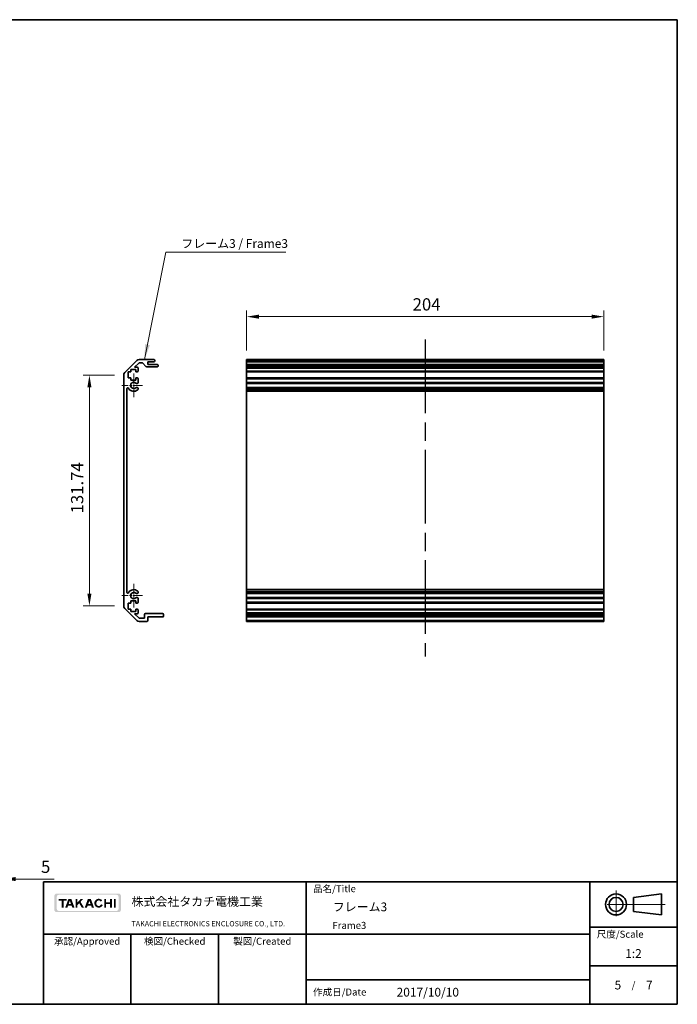
# Model space of a CAD drawing. Units: millimetres. Extents: x 51 to 7151, y -1 to 1152.
# Drawn here: x 4995 to 5370, y 28 to 590 of the extents above; entities that cross this region are included whole.
import ezdxf
from ezdxf.enums import TextEntityAlignment as Align

# ---------------------------------------------------------------- set-up
doc = ezdxf.new("R2010")
doc.units = ezdxf.units.MM
doc.header["$LTSCALE"] = 3.5
doc.linetypes.add('AM_ISO08W050', pattern=[18, 12, -1.5, 3, -1.5])
doc.linetypes.add('CHAIN', pattern=[0.35429999999999995, 0.2362, -0.0295, 0.0591, -0.0295])
doc.layers.get('Defpoints').update_dxf_attribs({"lineweight": 25})
for name, color, linetype, lineweight in [('AM_7', 4, 'AM_ISO08W050', 25), ('Border (ISO)', 7, 'Continuous', 35), ('Center Mark (ISO)', 131, 'Continuous', 18), ('Dimension (ISO)', 7, 'Continuous', 18), ('Dimension (ISO) @ 1', 7, 'Continuous', 18), ('Hatch (ISO)', 1, 'Continuous', 18), ('Symbol (ISO)', 7, 'Continuous', 18), ('Symbol (ISO) @ 1', 7, 'Continuous', 18), ('Title (ISO)', 7, 'Continuous', 35), ('Visible (ISO)', 7, 'Continuous', 35), ('Visible Narrow (ISO)', 7, 'Continuous', 25)]:
    doc.layers.add(name, color=color, linetype=linetype, lineweight=lineweight)
doc.styles.add('Note Text (TK)', font='txt')
doc.styles.add('文字スタイル67', font='arial.ttf')
doc.dimstyles.new('Default - Method 1b (TK)', dxfattribs={"dimscale": 3.5, "dimtxt": 2.5, "dimasz": 2.5, "dimexe": 1, "dimexo": 1.499999999999999, "dimgap": 1, "dimtad": 1, "dimtoh": 1, "dimrnd": 1e-08, "dimdsep": 46, "dimtxsty": 'Note Text (TK)', "dimcen": 0.09, "dimdle": 5, "dimclrd": 100, "dimclre": 100, "dimclrt": 7, "dimadec": 1, "dimazin": 1, "dimtfac": 1, "dimtmove": 0, "dimatfit": 3, "dimfxl": 1, "dimtolj": 1, "dimlwd": -1, "dimlwe": -1, "dimarcsym": 0})
doc.dimstyles.new('Default - Method 1b (TK)$7', dxfattribs={"dimscale": 3.5, "dimtxt": 2.5, "dimasz": 2.5, "dimexe": 1, "dimexo": 1.499999999999999, "dimgap": 1, "dimtad": 1, "dimtoh": 1, "dimrnd": 1e-08, "dimdsep": 46, "dimtxsty": 'Note Text (TK)', "dimcen": 0.09, "dimdle": 5, "dimclrd": 100, "dimclre": 100, "dimclrt": 7, "dimadec": 1, "dimazin": 1, "dimtfac": 1, "dimtmove": 0, "dimatfit": 3, "dimfxl": 1, "dimtolj": 1, "dimlwd": -1, "dimlwe": -1, "dimarcsym": 0})

# ---------------------------------------------------------------- blocks, each defined once
blk = doc.blocks.new('図面枠 tk図枠')
at = {"layer": 'Border (ISO)'}
for p, q in [((14.49999999999999, 289), (405.4999999999999, 289)), ((405.4999999999999, 289), (405.4999999999999, 8.000000000000007)), ((14.50000000000001, 8.000000000000007), (405.4999999999999, 8.000000000000007))]:
    blk.add_line(p, q, dxfattribs=at)
blk = doc.blocks.new('表題欄 tk表題欄')
at = {"layer": 'Hatch (ISO)'}
h = blk.add_hatch(color=256, dxfattribs=at)
edge = h.paths.add_edge_path(flags=0)
edge.add_arc((95.57537688673352, 236.2990653650367), 0.5958259999999996, 269.9999999999897, 360)
edge.add_line((96.17120288673351, 236.2990653650368), (96.17120288673348, 239.7107813650365))
edge.add_arc((95.5753768867335, 239.7107813650366), 0.5958259999999996, 0, 90.0000000000068)
edge.add_line((95.57537688673342, 240.3066073650366), (79.13710888673356, 240.3066073650366))
edge.add_arc((79.13710888673353, 239.7107813650366), 0.5958259999999996, 89.99999999999744, 180)
edge.add_line((78.54128288673353, 239.7107813650365), (78.54128288673331, 236.2990653650368))
edge.add_arc((79.13710888673332, 236.2990653650365), 0.5958259999999996, 180, 270.0000000000231)
edge.add_line((79.13710888673356, 235.7032393650365), (95.57537688673342, 235.7032393650367))
edge = h.paths.add_edge_path()
edge.add_line((77.83935088673357, 239.9556413650366), (77.83935088673357, 236.0542053650368))
edge.add_arc((78.54128288673346, 236.0542053650367), 0.7019319999998935, 180, 270.0000000000087)
edge.add_line((78.54128288673357, 235.3522733650368), (96.17120288673352, 235.3522733650368))
edge.add_arc((96.17120288673351, 236.0542053650367), 0.7019319999998921, 270, 360)
edge.add_line((96.8731348867334, 236.0542053650368), (96.87313488673352, 239.9556413650366))
edge.add_arc((96.1712028867336, 239.9556413650367), 0.7019319999998921, 0, 90.00000000000873)
edge.add_line((96.17120288673348, 240.6575733650367), (78.54128288673357, 240.6575733650366))
edge.add_arc((78.54128288673357, 239.9556413650366), 0.7019319999999984, 90, 180)
for points in [[(79.07181288673355, 239.1476033650369), (79.07181288673355, 238.6578833650367), (79.92066088673353, 238.6578833650367), (79.92066088673353, 236.6581933650368), (80.50832488673353, 236.6581933650368), (80.50832488673353, 238.6578833650367), (81.35717288673355, 238.6578833650367), (81.35717288673355, 239.1476033650369)], [(85.68407849525303, 236.6581933650368), (84.9434673993943, 237.8918698287545), (84.41792288673358, 237.3246628822781), (84.41792288673358, 236.6581933650368), (83.89555488673355, 236.6581933650368), (83.89555488673355, 239.1476033650369), (84.41792288673358, 239.1476033650369), (84.41792288673358, 238.0993979968839), (85.38913556809511, 239.1476033650369), (86.10696490847272, 239.1476033650369), (85.31925422435492, 238.2974470774499), (86.30334488673353, 236.6581933650368)], [(92.09142939614459, 239.1476033650369), (92.09142939614459, 236.6581933650368), (92.60971639614465, 236.6581933650368), (92.60971639614465, 237.6580383650368), (93.76872039614462, 237.6580383650368), (93.76872039614462, 236.6581933650368), (94.28700739614459, 236.6581933650368), (94.28700739614459, 239.1476033650369), (93.76872039614462, 239.1476033650369), (93.76872039614462, 238.1477583650367), (92.60971639614465, 238.1477583650367), (92.60971639614465, 239.1476033650369)], [(94.84202339614467, 239.1476033650369), (94.84202339614467, 236.6581933650368), (95.36439139614473, 236.6581933650368), (95.36439139614473, 239.1476033650369)]]:
    blk.add_hatch(color=256, dxfattribs=at).paths.add_polyline_path(points)
h = blk.add_hatch(color=256, dxfattribs=at)
h.paths.add_polyline_path([(82.59020695886475, 237.7110913650368), (81.95242681460243, 237.7110913650368), (82.27131688673356, 238.5794973650367)], flags=0)
h.paths.add_polyline_path([(82.77903014574996, 237.1968853650368), (81.76360362771717, 237.1968853650368), (81.56578886050404, 236.6581933650368), (80.94907288673355, 236.6581933650368), (81.86321688673357, 239.1476033650369), (82.67941688673353, 239.1476033650369), (83.59356088673351, 236.6581933650368), (82.97684491296302, 236.6581933650368)])
h = blk.add_hatch(color=256, dxfattribs=at)
h.paths.add_polyline_path([(87.52707281460246, 237.7110913650368), (88.16485295886469, 237.7110913650368), (87.84596288673359, 238.5794973650367)], flags=0)
h.paths.add_polyline_path([(87.14043486050403, 236.6581933650368), (87.3382496277172, 237.1968853650368), (88.35367614574989, 237.1968853650368), (88.551490912963, 236.6581933650368), (89.16820688673343, 236.6581933650368), (88.25406288673352, 239.1476033650369), (87.43786288673356, 239.1476033650369), (86.52371888673358, 236.6581933650368)])
h = blk.add_hatch(color=256, dxfattribs=at)
edge = h.paths.add_edge_path()
edge.add_arc((90.52309888673334, 237.9028983650369), 1.273272000000011, 38.55054079078439, 336.5820184016556)
edge.add_line((91.69149139614446, 237.3968543650369), (91.17255542714857, 237.6216113977801))
edge.add_ellipse((90.52309888673352, 237.9028983650369), major_axis=(0, -0.7998759999999119), ratio=0.8673469387756529, start_angle=128.5505407907963, end_angle=426.582018401653, ccw=False)
edge.add_line((91.09381514418376, 238.3576891122095), (91.51887237036831, 238.6964075050431))
at = {"layer": 'Title (ISO)'}
for p, q in [((74.70882392282105, 244.052739026017), (255.7088239228211, 244.052739026017)), ((74.70882392282105, 209.052739026017), (74.70882392282105, 244.052739026017)), ((149.7088239228211, 244.052739026017), (149.7088239228211, 209.052739026017)), ((230.7088239228211, 244.052739026017), (230.7088239228211, 209.052739026017)), ((255.7088239228211, 244.052739026017), (255.7088239228211, 209.052739026017)), ((243.2088239228211, 239.552739026017), (251.2088239228211, 240.5527390260171)), ((243.2088239228211, 239.552739026017), (243.2088239228211, 235.552739026017)), ((251.2088239228211, 234.552739026017), (251.2088239228211, 240.5527390260171)), ((243.2088239228211, 235.552739026017), (251.2088239228211, 234.552739026017)), ((230.7088239228211, 231.052739026017), (255.7088239228211, 231.052739026017)), ((74.70882392282105, 229.052739026017), (230.7088239228211, 229.052739026017)), ((99.70882392282108, 229.052739026017), (99.70882392282108, 209.052739026017)), ((124.708823922821, 229.052739026017), (124.708823922821, 209.052739026017)), ((230.7088239228211, 220.052739026017), (255.7088239228211, 220.052739026017)), ((149.7088239228211, 216.052739026017), (230.7088239228211, 216.052739026017)), ((255.7088239228211, 209.052739026017), (74.70882392282105, 209.052739026017))]:
    blk.add_line(p, q, dxfattribs=at)
at = {"layer": 'Title (ISO)', "color": 4, "linetype": 'CHAIN', "lineweight": 18, "ltscale": 8.889559745788574}
blk.add_line((238.2088239228211, 241.552739026017), (238.2088239228211, 233.552739026017), dxfattribs=at)
at = {"layer": 'Title (ISO)', "color": 4, "linetype": 'CHAIN', "lineweight": 18, "ltscale": 20.00163269042969}
blk.add_line((252.2088239228211, 237.552739026017), (234.2088239228211, 237.552739026017), dxfattribs=at)
at = {"layer": 'Title (ISO)'}
for radius in [3, 2]:
    blk.add_circle((238.2088239228211, 237.552739026017), radius, dxfattribs=at)
at = {"layer": 'Title (ISO)', "color": 1, "char_height": 2.000000029802322, "line_spacing_factor": 1.5, "style": 'Note Text (TK)'}
for s, insert, attachment_point in [('\\fＭＳ Ｐゴシック|b0|i0;\\H2.0000;品名/Title', (151.708823922821, 242.052739026017), 4), ('\\fＭＳ Ｐゴシック|b0|i0;\\H2.0000;承認/Approved', (87.20882392282108, 227.052739026017), 5), ('\\fＭＳ Ｐゴシック|b0|i0;\\H2.0000;検図/Checked', (112.208823922821, 227.052739026017), 5), ('\\fＭＳ Ｐゴシック|b0|i0;\\H2.0000;製図/Created', (137.2088239228211, 227.052739026017), 5), ('\\fＭＳ Ｐゴシック|b0|i0;\\H2.0000;尺度/Scale', (232.7088239228211, 229.052739026017), 4), ('\\fＭＳ Ｐゴシック|b0|i0;\\H2.0000;作成日/Date', (151.708823922821, 212.552739026017), 4)]:
    blk.add_mtext(s, dxfattribs=dict(at, insert=insert, attachment_point=attachment_point))
at = {"layer": 'Title (ISO)', "color": 7, "line_spacing_factor": 1.5, "style": 'Note Text (TK)'}
for s, insert, char_height, attachment_point in [('株式会社タカチ電機工業', (99.87313488673345, 238.052739026017), 2.5, 4), ('\\fArial|b0|i0;\\H1.4986;TAKACHI ELECTRONICS ENCLOSURE CO., LTD.', (99.87313488673342, 232.052739026017), 1.49859994649887, 4), ('\\fＭＳ Ｐゴシック|b0|i0;\\H2.0000;/', (243.2088239228211, 214.552739026017), 2.000000029802322, 5)]:
    blk.add_mtext(s, dxfattribs=dict(at, insert=insert, char_height=char_height, attachment_point=attachment_point))
at = {"layer": 'Title (ISO)', "color": 7}
for tag, p, height, style in [('<品名>_001', (157.2826875528348, 235.5328526211061), 2.5, 'Note Text (TK)'), ('<Title>_001', (157.7088239228211, 230.5513747487906), 2.000000029802322, '文字スタイル67'), ('<尺度>_001', (239.5440510892929, 222.302739026017), 2.5, 'Note Text (TK)'), ('作成日_001', (175.5610963783169, 211.2601253517655), 2.5, 'Note Text (TK)'), ('<ページ_No.>_001', (238.0980284456275, 213.302739026017), 2.5, 'Note Text (TK)'), ('<総ページ数>_001', (246.7855284409709, 213.302739026017), 2.5, 'Note Text (TK)')]:
    blk.add_attdef(tag, p, '', height=height, dxfattribs=dict(at, style=style))
at = {"layer": 'Title (ISO)', "color": 7, "style": 'Note Text (TK)'}
blk.add_attdef('<承認>', text='', height=2.5, dxfattribs=at).set_placement((87.20882392282108, 217.052739026017), align=Align.MIDDLE_CENTER)
blk = doc.blocks.new('*D40')
at = {"layer": 'Defpoints', "color": 0}
for p in [(5034.369732293844, 387.1505126569433), (5053.959814745381, 387.1505126569433), (5053.959814745381, 255.4073669064357)]:
    blk.add_point(p, dxfattribs=at)
at = {"layer": 'Dimension (ISO)', "color": 100}
for p, q in [((5048.709814745381, 387.1505126569433), (5030.869732293844, 387.1505126569433)), ((5034.369732293844, 262.4073669064356), (5034.369732293844, 380.1505126569433)), ((5048.709814745381, 255.4073669064357), (5030.869732293844, 255.4073669064357))]:
    blk.add_line(p, q, dxfattribs=at)
for points in [[(5033.203065627177, 380.1505126569433), (5035.536398960511, 380.1505126569433), (5034.369732293844, 387.1505126569433)], [(5033.203065627177, 262.4073669064356), (5035.536398960511, 262.4073669064356), (5034.369732293844, 255.4073669064357)]]:
    blk.add_solid(points, dxfattribs=at)
at = {"layer": 'Dimension (ISO)', "color": 7, "insert": (5027.369732293845, 308.2135988725986), "char_height": 7, "attachment_point": 4, "rotation": 90, "style": 'Note Text (TK)'}
blk.add_mtext('\\A1;131.74', dxfattribs=at)
blk = doc.blocks.new('*D39')
at = {"layer": 'Defpoints', "color": 0}
for p in [(5328.160197464294, 420.5069706097933), (5124.160197464294, 395.9789397816895), (5328.160197464294, 395.9789397816895)]:
    blk.add_point(p, dxfattribs=at)
at = {"layer": 'Dimension (ISO)', "color": 100}
for p, q in [((5124.160197464294, 401.2289397816894), (5124.160197464294, 424.0069706097933)), ((5328.160197464294, 401.2289397816894), (5328.160197464294, 424.0069706097933)), ((5131.160197464294, 420.5069706097933), (5321.160197464294, 420.5069706097933))]:
    blk.add_line(p, q, dxfattribs=at)
for points in [[(5131.160197464294, 421.67363727646), (5131.160197464294, 419.3403039431267), (5124.160197464294, 420.5069706097933)], [(5321.160197464294, 421.67363727646), (5321.160197464294, 419.3403039431267), (5328.160197464294, 420.5069706097933)]]:
    blk.add_solid(points, dxfattribs=at)
at = {"layer": 'Dimension (ISO)', "color": 7, "insert": (5218.941447464294, 427.5069706097934), "char_height": 7, "attachment_point": 4, "style": 'Note Text (TK)'}
blk.add_mtext('\\A1;204', dxfattribs=at)
blk = doc.blocks.new('*D35')
at = {"layer": 'Defpoints', "color": 0}
for p in [(4980.230201329407, 130.858272986909), (4985.230201329406, 127.358272986909), (4985.230201329406, 99.49967624531683)]:
    blk.add_point(p, dxfattribs=at)
at = {"layer": 'Dimension (ISO)', "color": 100}
for p, q in [((4980.230201329407, 125.608272986909), (4980.230201329407, 95.99967624531683)), ((4985.230201329406, 122.108272986909), (4985.230201329406, 95.99967624531683)), ((4973.230201329407, 99.49967624531683), (4966.230201329406, 99.49967624531683)), ((4980.230201329407, 99.49967624531683), (4985.230201329406, 99.49967624531683)), ((4992.230201329406, 99.49967624531683), (5014.294121783953, 99.49967624531683))]:
    blk.add_line(p, q, dxfattribs=at)
for points in [[(4973.230201329407, 100.6663429119835), (4973.230201329407, 98.33300957865016), (4980.230201329407, 99.49967624531683)], [(4992.230201329406, 100.6663429119835), (4992.230201329406, 98.33300957865016), (4985.230201329406, 99.49967624531683)]]:
    blk.add_solid(points, dxfattribs=at)
at = {"layer": 'Dimension (ISO)', "color": 7, "insert": (5006.737303602134, 106.4996762453168), "char_height": 7, "attachment_point": 4, "style": 'Note Text (TK)'}
blk.add_mtext('\\A1;5', dxfattribs=at)

msp = doc.modelspace()

# ---------------------------------------------------------------- linework, layer by layer
at = {"layer": 'AM_7'}
msp.add_line((5226.160197464293, 407.4193349523247), (5226.160197464293, 226.542572570348), dxfattribs=at)
at = {"layer": 'Center Mark (ISO)', "linetype": 'CHAIN', "ltscale": 7.556110382080078}
for p, q in [((5059.65981474538, 388.0789397816895), (5059.65981474538, 374.4789397816895)), ((5059.65981474538, 268.0789397816895), (5059.65981474538, 254.4789397816895))]:
    msp.add_line(p, q, dxfattribs=at)
at = {"layer": 'Center Mark (ISO)', "linetype": 'CHAIN', "ltscale": 6.556023597717285}
for p, q in [((5064.659814745381, 381.2789397816895), (5052.859814745381, 381.2789397816895)), ((5064.659814745381, 261.2789397816895), (5052.859814745381, 261.2789397816895))]:
    msp.add_line(p, q, dxfattribs=at)
at = {"layer": 'Visible (ISO)'}
for p, q in [((5054.545601183008, 388.5647262193164), (5061.374028307754, 395.3931533440626)), ((5062.558952548245, 394.0324931722828), (5060.155399157652, 391.6289397816895)), ((5062.788241870126, 395.9789397816895), (5071.159814745381, 395.9789397816895)), ((5064.435281713226, 394.1789397816895), (5062.91250593884, 394.1789397816895)), ((5066.510643118194, 392.0967578622746), (5064.808986372567, 394.0111217011045)), ((5071.159814745381, 394.7789397816895), (5067.659814745381, 394.7789397816895)), ((5067.659814745381, 394.7789397816895), (5067.659814745381, 393.1289397816895)), ((5071.65981474538, 395.4789397816895), (5071.65981474538, 395.2789397816895)), ((5124.160197464294, 395.4789397816895), (5124.160197464294, 395.9789397816895)), ((5328.160197464294, 395.9789397816895), (5124.160197464294, 395.9789397816895)), ((5124.160197464294, 395.4789397816895), (5124.160197464294, 395.2789397816895)), ((5124.160197464294, 394.7789397816895), (5124.160197464294, 395.2789397816895)), ((5124.160197464294, 394.7789397816895), (5328.160197464294, 394.7789397816895)), ((5124.160197464294, 394.7789397816895), (5124.160197464294, 393.1289397816895)), ((5328.160197464294, 395.9789397816895), (5328.160197464294, 395.4789397816895)), ((5328.160197464294, 395.2789397816895), (5328.160197464294, 395.4789397816895)), ((5328.160197464294, 395.2789397816895), (5328.160197464294, 394.7789397816895)), ((5328.160197464294, 393.1289397816895), (5328.160197464294, 394.7789397816895)), ((5056.40981474538, 388.9789397816895), (5056.40981474538, 385.5789397816895)), ((5058.109814745381, 388.9789397816895), (5056.40981474538, 388.9789397816895)), ((5058.109814745381, 390.3789397816895), (5058.109814745381, 388.9789397816895)), ((5060.909814745381, 390.3789397816895), (5058.109814745381, 390.3789397816895)), ((5060.155399157652, 391.6289397816895), (5061.659814745381, 391.6289397816895)), ((5060.909814745381, 388.9789397816895), (5060.909814745381, 390.3789397816895)), ((5061.659814745381, 388.9789397816895), (5060.909814745381, 388.9789397816895)), ((5062.159814745381, 391.1289397816895), (5062.159814745381, 389.4789397816895)), ((5073.15981474538, 391.9289397816895), (5066.884347777535, 391.9289397816895)), ((5067.659814745381, 393.1289397816895), (5073.15981474538, 393.1289397816895)), ((5073.65981474538, 392.6289397816895), (5073.65981474538, 392.4289397816894)), ((5124.160197464294, 392.6289397816896), (5124.160197464294, 393.1289397816895)), ((5328.160197464294, 393.1289397816895), (5124.160197464294, 393.1289397816895)), ((5124.160197464294, 392.6289397816896), (5124.160197464294, 392.4289397816896)), ((5124.160197464294, 391.9289397816896), (5124.160197464294, 392.4289397816896)), ((5124.160197464294, 391.9289397816895), (5328.160197464294, 391.9289397816895)), ((5124.160197464294, 391.9289397816895), (5124.160197464294, 391.6289397816896)), ((5124.160197464294, 391.1289397816895), (5124.160197464294, 391.6289397816895)), ((5328.160197464294, 391.6289397816896), (5124.160197464294, 391.6289397816896)), ((5124.160197464294, 391.1289397816895), (5124.160197464294, 389.4789397816895)), ((5124.160197464294, 388.9789397816896), (5124.160197464294, 389.4789397816895)), ((5124.160197464294, 388.9789397816896), (5328.160197464294, 388.9789397816896)), ((5124.160197464294, 388.9789397816896), (5124.160197464294, 385.5789397816895)), ((5328.160197464294, 393.1289397816895), (5328.160197464294, 392.6289397816896)), ((5328.160197464294, 392.4289397816896), (5328.160197464294, 392.6289397816896)), ((5328.160197464294, 392.4289397816896), (5328.160197464294, 391.9289397816896)), ((5328.160197464294, 391.6289397816896), (5328.160197464294, 391.9289397816895)), ((5328.160197464294, 391.6289397816895), (5328.160197464294, 391.1289397816895)), ((5328.160197464294, 389.4789397816895), (5328.160197464294, 391.1289397816895)), ((5328.160197464294, 389.4789397816895), (5328.160197464294, 388.9789397816896)), ((5328.160197464294, 385.5789397816895), (5328.160197464294, 388.9789397816896)), ((5053.959814745381, 255.4073669064357), (5053.959814745381, 387.1505126569433)), ((5056.40981474538, 385.5789397816895), (5058.109814745381, 385.5789397816895)), ((5058.109814745381, 385.5789397816895), (5058.109814745381, 384.1789397816895)), ((5058.109814745381, 384.1789397816895), (5060.909814745381, 384.1789397816895)), ((5060.909814745381, 385.5789397816895), (5061.659814745381, 385.5789397816895)), ((5060.909814745381, 384.1789397816895), (5060.909814745381, 385.5789397816895)), ((5062.159814745381, 385.0789397816896), (5062.159814745381, 382.9516208573192)), ((5124.160197464294, 385.0789397816896), (5124.160197464294, 385.5789397816895)), ((5328.160197464294, 385.5789397816896), (5124.160197464294, 385.5789397816896)), ((5124.160197464294, 385.0789397816896), (5124.160197464294, 382.9516208573192)), ((5124.160197464294, 382.4086917924024), (5124.160197464294, 382.9516208573192)), ((5124.160197464294, 382.9516208573192), (5328.160197464294, 382.9516208573192)), ((5124.160197464294, 382.4086917924024), (5124.160197464294, 380.1491877709766)), ((5124.160197464294, 382.4086917924024), (5328.160197464294, 382.4086917924024)), ((5328.160197464294, 385.5789397816895), (5328.160197464294, 385.0789397816896)), ((5328.160197464294, 382.9516208573192), (5328.160197464294, 385.0789397816896)), ((5328.160197464294, 382.9516208573192), (5328.160197464294, 382.4086917924024)), ((5328.160197464294, 380.1491877709766), (5328.160197464294, 382.4086917924024)), ((5055.759814745381, 379.4047239491204), (5055.759814745381, 263.1531556142586)), ((5062.159814745381, 379.6062587060599), (5062.159814745381, 379.0921168358934)), ((5124.160197464294, 379.6062587060599), (5124.160197464294, 380.1491877709766)), ((5124.160197464294, 380.1491877709767), (5328.160197464294, 380.1491877709767)), ((5124.160197464294, 379.6062587060599), (5124.160197464294, 379.0921168358934)), ((5124.160197464294, 379.6062587060599), (5328.160197464294, 379.6062587060599)), ((5124.160197464294, 378.7554179215266), (5124.160197464294, 379.0921168358934)), ((5124.160197464294, 379.0921168358934), (5328.160197464294, 379.0921168358934)), ((5124.160197464294, 377.8789397816896), (5124.160197464294, 378.7554179215267)), ((5124.160197464294, 377.8789397816896), (5124.160197464294, 264.6789397816895)), ((5124.160197464294, 377.8789397816896), (5328.160197464294, 377.8789397816896)), ((5328.160197464294, 380.1491877709766), (5328.160197464294, 379.6062587060599)), ((5328.160197464294, 379.0921168358934), (5328.160197464294, 379.6062587060599)), ((5328.160197464294, 379.0921168358934), (5328.160197464294, 378.7554179215266)), ((5328.160197464294, 378.7554179215267), (5328.160197464294, 377.8789397816896)), ((5328.160197464294, 264.6789397816895), (5328.160197464294, 377.8789397816896)), ((5124.160197464294, 263.8024616418525), (5124.160197464294, 264.6789397816895)), ((5124.160197464294, 264.6789397816895), (5328.160197464294, 264.6789397816895)), ((5328.160197464294, 264.6789397816895), (5328.160197464294, 263.8024616418525)), ((5062.159814745381, 263.4657627274856), (5062.159814745381, 262.9516208573191)), ((5062.159814745381, 259.6062587060599), (5062.159814745381, 257.4789397816895)), ((5124.160197464294, 263.4657627274856), (5124.160197464294, 263.8024616418525)), ((5124.160197464294, 263.4657627274856), (5124.160197464294, 262.9516208573191)), ((5124.160197464294, 263.4657627274856), (5328.160197464294, 263.4657627274856)), ((5124.160197464294, 262.4086917924024), (5124.160197464294, 262.9516208573191)), ((5124.160197464294, 262.9516208573191), (5328.160197464294, 262.9516208573191)), ((5124.160197464294, 262.4086917924024), (5124.160197464294, 260.1491877709766)), ((5124.160197464294, 262.4086917924024), (5328.160197464294, 262.4086917924024)), ((5124.160197464294, 259.6062587060599), (5124.160197464294, 260.1491877709766)), ((5124.160197464294, 260.1491877709767), (5328.160197464294, 260.1491877709767)), ((5124.160197464294, 259.6062587060599), (5124.160197464294, 257.4789397816895)), ((5124.160197464294, 259.6062587060599), (5328.160197464294, 259.6062587060599)), ((5328.160197464294, 263.8024616418525), (5328.160197464294, 263.4657627274856)), ((5328.160197464294, 262.9516208573191), (5328.160197464294, 263.4657627274856)), ((5328.160197464294, 262.9516208573192), (5328.160197464294, 262.4086917924024)), ((5328.160197464294, 260.1491877709766), (5328.160197464294, 262.4086917924024)), ((5328.160197464294, 260.1491877709766), (5328.160197464294, 259.6062587060599)), ((5328.160197464294, 257.4789397816895), (5328.160197464294, 259.6062587060599)), ((5061.374028307753, 247.1647262193164), (5054.545601183008, 253.9931533440626)), ((5056.40981474538, 256.9789397816895), (5056.40981474538, 253.5789397816895)), ((5058.109814745381, 256.9789397816895), (5056.40981474538, 256.9789397816895)), ((5056.40981474538, 253.5789397816895), (5058.109814745381, 253.5789397816895)), ((5058.109814745381, 258.3789397816895), (5058.109814745381, 256.9789397816895)), ((5060.909814745381, 258.3789397816895), (5058.109814745381, 258.3789397816895)), ((5058.109814745381, 253.5789397816895), (5058.109814745381, 252.1789397816895)), ((5060.909814745381, 256.9789397816895), (5060.909814745381, 258.3789397816895)), ((5061.659814745381, 256.9789397816895), (5060.909814745381, 256.9789397816895)), ((5060.909814745381, 253.5789397816895), (5061.659814745381, 253.5789397816895)), ((5060.909814745381, 252.1789397816895), (5060.909814745381, 253.5789397816895)), ((5062.159814745381, 253.0789397816895), (5062.159814745381, 251.4289397816895)), ((5124.160197464294, 256.9789397816895), (5124.160197464294, 257.4789397816895)), ((5124.160197464294, 256.9789397816895), (5328.160197464294, 256.9789397816895)), ((5124.160197464294, 256.9789397816895), (5124.160197464294, 253.5789397816895)), ((5124.160197464294, 253.0789397816895), (5124.160197464294, 253.5789397816895)), ((5328.160197464294, 253.5789397816895), (5124.160197464294, 253.5789397816895)), ((5124.160197464294, 253.0789397816895), (5124.160197464294, 251.4289397816895)), ((5328.160197464294, 257.4789397816895), (5328.160197464294, 256.9789397816895)), ((5328.160197464294, 253.5789397816895), (5328.160197464294, 256.9789397816895)), ((5328.160197464294, 253.5789397816895), (5328.160197464294, 253.0789397816895)), ((5328.160197464294, 251.4289397816895), (5328.160197464294, 253.0789397816895)), ((5058.109814745381, 252.1789397816895), (5060.909814745381, 252.1789397816895)), ((5060.155399157652, 250.9289397816895), (5062.705399157652, 248.3789397816895)), ((5061.659814745381, 250.9289397816895), (5060.155399157652, 250.9289397816895)), ((5062.705399157652, 248.3789397816895), (5065.85981474538, 248.3789397816895)), ((5065.85981474538, 248.3789397816895), (5065.85981474538, 250.5789397816895)), ((5066.35981474538, 251.0789397816895), (5076.159814745381, 251.0789397816895)), ((5067.659814745381, 249.0789397816895), (5067.659814745381, 247.0789397816895)), ((5076.159814745381, 249.0789397816895), (5067.659814745381, 249.0789397816895)), ((5076.65981474538, 250.5789397816895), (5076.65981474538, 249.5789397816895)), ((5124.160197464294, 251.0789397816895), (5124.160197464294, 251.4289397816895)), ((5124.160197464294, 250.5789397816895), (5124.160197464294, 251.0789397816895)), ((5328.160197464294, 251.0789397816895), (5124.160197464294, 251.0789397816895)), ((5124.160197464294, 250.5789397816895), (5124.160197464294, 249.5789397816896)), ((5124.160197464294, 249.0789397816895), (5124.160197464294, 249.5789397816896)), ((5124.160197464294, 249.0789397816895), (5328.160197464294, 249.0789397816895)), ((5124.160197464294, 249.0789397816895), (5124.160197464294, 247.0789397816895)), ((5328.160197464294, 251.4289397816895), (5328.160197464294, 251.0789397816895)), ((5328.160197464294, 251.0789397816895), (5328.160197464294, 250.5789397816895)), ((5328.160197464294, 249.5789397816896), (5328.160197464294, 250.5789397816895)), ((5328.160197464294, 249.5789397816896), (5328.160197464294, 249.0789397816895)), ((5328.160197464294, 247.0789397816895), (5328.160197464294, 249.0789397816895)), ((5067.15981474538, 246.5789397816895), (5062.788241870126, 246.5789397816895)), ((5124.160197464294, 246.5789397816895), (5124.160197464294, 247.0789397816895)), ((5124.160197464294, 246.5789397816895), (5328.160197464294, 246.5789397816895)), ((5328.160197464294, 247.0789397816895), (5328.160197464294, 246.5789397816895))]:
    msp.add_line(p, q, dxfattribs=at)
for centre, radius, start, end in [((5062.788241870126, 393.9789397816895), 2.000000000000036, 90, 135.000000000004), ((5062.91250593884, 393.6789397816895), 0.5000000000000071, 90, 135.0000000000047), ((5064.435281713226, 393.6789397816895), 0.5000000000000254, 41.63353933656696, 90), ((5071.159814745381, 395.4789397816895), 0.4999999999999983, 0, 90), ((5071.159814745381, 395.2789397816895), 0.499999999999996, 270, 0), ((5055.959814745381, 387.1505126569433), 1.99999999999999, 135.0000000000047, 180), ((5061.659814745381, 391.1289397816895), 0.4999999999999983, 0, 90), ((5061.659814745381, 389.4789397816895), 0.5000000000000027, 270, 0), ((5066.884347777535, 392.4289397816896), 0.5000000000000249, 221.633539336567, 270), ((5073.15981474538, 392.6289397816895), 0.4999999999999983, 0, 90), ((5073.15981474538, 392.4289397816894), 0.4999999999999983, 270, 0), ((5059.65981474538, 381.2789397816895), 1.799999999999999, 47.92021313938746, 312.079786860612), ((5061.402243273944, 383.2086917924024), 0.8000000000000085, 227.9202131393891, 341.256098767613), ((5061.659814745381, 385.0789397816896), 0.4999999999999983, 0, 90), ((5056.250409607507, 379.4047239491204), 0.4905948621269049, 28.79844488942424, 180), ((5059.65981474538, 381.2789397816895), 3.400000000000001, 208.798444889424, 312.0797868606126), ((5061.402243273944, 379.3491877709767), 0.7999999999999958, 18.74390123238699, 132.0797868606124), ((5061.402243273943, 379.3491877709767), 0.8000000000001071, 312.0797868606127, 341.2560987676115), ((5059.65981474538, 261.2789397816895), 3.400000000000011, 47.92021313938746, 151.201555110575), ((5056.250409607507, 263.1531556142586), 0.4905948621269002, 180, 331.2015551105759), ((5059.65981474538, 261.2789397816895), 1.799999999999998, 47.92021313938746, 312.0797868606127), ((5061.402243273944, 263.2086917924023), 0.7999999999999959, 227.9202131393874, 341.256098767613), ((5061.402243273944, 259.3491877709766), 0.8000000000000119, 18.74390123238565, 132.0797868606124), ((5061.402243273944, 263.2086917924024), 0.799999999999872, 18.74390123238197, 47.92021313938765), ((5055.959814745381, 255.4073669064357), 1.999999999999987, 180, 224.9999999999951), ((5061.659814745381, 257.4789397816895), 0.499999999999986, 270, 0), ((5061.659814745381, 253.0789397816895), 0.4999999999999983, 0, 90), ((5061.659814745381, 251.4289397816895), 0.4999999999999983, 270, 0), ((5066.35981474538, 250.5789397816895), 0.4999999999999983, 90, 180), ((5076.159814745381, 250.5789397816895), 0.4999999999999805, 0, 90), ((5076.159814745381, 249.5789397816895), 0.5000000000000027, 270, 0), ((5062.788241870126, 248.5789397816896), 2.000000000000046, 224.9999999999958, 270), ((5067.15981474538, 247.0789397816895), 0.4999999999999983, 270, 0)]:
    msp.add_arc(centre, radius, start, end, dxfattribs=at)
at = {"layer": 'Visible Narrow (ISO)'}
for p, q in [((5124.160197464294, 395.4789397816895), (5328.160197464294, 395.4789397816895)), ((5328.160197464294, 395.2789397816895), (5124.160197464294, 395.2789397816895)), ((5124.160197464294, 392.6289397816896), (5328.160197464294, 392.6289397816896)), ((5328.160197464294, 392.4289397816896), (5124.160197464294, 392.4289397816896)), ((5124.160197464294, 391.1289397816895), (5328.160197464294, 391.1289397816895)), ((5328.160197464294, 389.4789397816895), (5124.160197464294, 389.4789397816895)), ((5124.160197464294, 385.0789397816896), (5328.160197464294, 385.0789397816896)), ((5124.160197464294, 378.7554179215266), (5328.160197464294, 378.7554179215266)), ((5124.160197464294, 263.8024616418525), (5328.160197464294, 263.8024616418525)), ((5328.160197464294, 257.4789397816895), (5124.160197464294, 257.4789397816895)), ((5124.160197464294, 253.0789397816895), (5328.160197464294, 253.0789397816895)), ((5328.160197464294, 251.4289397816895), (5124.160197464294, 251.4289397816895)), ((5124.160197464294, 250.5789397816895), (5328.160197464294, 250.5789397816895)), ((5328.160197464294, 249.5789397816896), (5124.160197464294, 249.5789397816896)), ((5328.160197464294, 247.0789397816895), (5124.160197464294, 247.0789397816895))]:
    msp.add_line(p, q, dxfattribs=at)

# ---------------------------------------------------------------- block references
at = {"xscale": 2, "yscale": 2, "zscale": 2}
msp.add_blockref('図面枠 tk図枠', (4559.071438566628, 12.00000253553026), dxfattribs=at)
ref = msp.add_blockref('表題欄 tk表題欄', (4858.653790720985, -390.1054755165038), dxfattribs=dict(xscale=2, yscale=2, zscale=2))
ref.add_attrib('<品名>_001', 'フレーム3', (5173.332802191985, 81.10227518237062), dxfattribs={"layer": 'Title (ISO)', "color": 7, "height": 5, "style": 'Note Text (TK)'})
ref.add_attrib('<尺度>_001', '1:2', (5340.29871115759, 54.50000253553032), dxfattribs={"layer": 'Title (ISO)', "color": 7, "height": 5, "style": 'Note Text (TK)'})
ref.add_attrib('作成日_001', '2017/10/10', (5209.77598347762, 32.41477518702724), dxfattribs={"layer": 'Title (ISO)', "color": 7, "height": 5, "style": 'Note Text (TK)'})
ref.add_attrib('<Title>_001', 'Frame3', (5173.154658195592, 71.05457275426711), dxfattribs={"layer": 'Title (ISO)', "color": 7, "height": 4.000000059604644, "style": '文字スタイル67'})
ref.add_attrib('<ページ_No.>_001', '5', (5334.25325669426, 36.50000253553029), dxfattribs={"layer": 'Title (ISO)', "color": 7, "height": 5, "style": 'Note Text (TK)'})
ref.add_attrib('<総ページ数>_001', '7', (5352.224847602928, 36.50000253553029), dxfattribs={"layer": 'Title (ISO)', "color": 7, "height": 5, "style": 'Note Text (TK)'})

# ---------------------------------------------------------------- texts
at = {"layer": 'Symbol (ISO)', "color": 7, "insert": (5086.829440754391, 458.1698039911715), "char_height": 5, "width": 62.22222328186035, "attachment_point": 7, "line_spacing_factor": 1.5, "style": 'Note Text (TK)'}
msp.add_mtext('{フレーム3 / Frame3}', dxfattribs=at)

# ---------------------------------------------------------------- dimensions: what is measured, and where the dimension line sits
at = {"layer": 'Dimension (ISO) @ 1', "color": 100}
for base, p1, p2, angle, picture, middle in [((5328.160197464294, 420.5069706097933), (5124.160197464294, 395.9789397816895), (5328.160197464294, 395.9789397816895), 180, '*D39', (5226.160197464293, 420.5069706097933)), ((5034.369732293844, 387.1505126569433), (5053.959814745381, 255.4073669064357), (5053.959814745381, 387.1505126569433), 90, '*D40', (5034.369732293844, 321.2789397816895))]:
    dim = msp.add_linear_dim(base=base, p1=p1, p2=p2, angle=angle, dimstyle='Default - Method 1b (TK)', override={"dimscale": 1, "dimtxt": 7, "dimasz": 7, "dimexe": 3.5, "dimexo": 5.249999999999999, "dimgap": 3.5, "dimtoh": 0, "dimdec": 2, "dimcen": 0.315, "dimtp": 0, "dimtm": 0, "dimtdec": 2, "dimtix": 0, "dimtofl": 0, "dimtmove": 0, "dimatfit": 1}, dxfattribs=at)
    dim.commit()
    dim.dimension.update_dxf_attribs({"geometry": picture, "text_midpoint": middle, "dimtype": 128})
dim = msp.add_linear_dim(base=(4985.230201329406, 99.49967624531683), p1=(4980.230201329407, 130.858272986909), p2=(4985.230201329406, 127.358272986909), dimstyle='Default - Method 1b (TK)', override={"dimscale": 1, "dimtxt": 7, "dimasz": 7, "dimexe": 3.5, "dimexo": 5.249999999999999, "dimgap": 3.5, "dimtoh": 0, "dimdec": 2, "dimcen": 0.315, "dimtp": 0, "dimtm": 0, "dimtdec": 2, "dimtix": 0, "dimtofl": 1, "dimtmove": 0, "dimatfit": 1}, dxfattribs=at)
dim.commit()
dim.dimension.update_dxf_attribs({"geometry": '*D35', "text_midpoint": (5008.765712693044, 99.49967624531683), "dimtype": 128})

# ---------------------------------------------------------------- leaders
at = {"layer": 'Symbol (ISO) @ 1', "color": 100, "annotation_type": 0, "has_hookline": 1, "hookline_direction": 0, "text_width": 59.7159090909091}
msp.add_leader([(5065.835321893928, 395.9789397816895), (5078.07944075439, 457.3364706578383), (5086.829440754391, 457.3364706578383)], dimstyle='Default - Method 1b (TK)$7', override={"dimscale": 1, "dimtxt": 8.75, "dimasz": 8.75, "dimgap": 0, "dimtad": 1}, dxfattribs=at)

doc.saveas('drawing.dxf')
